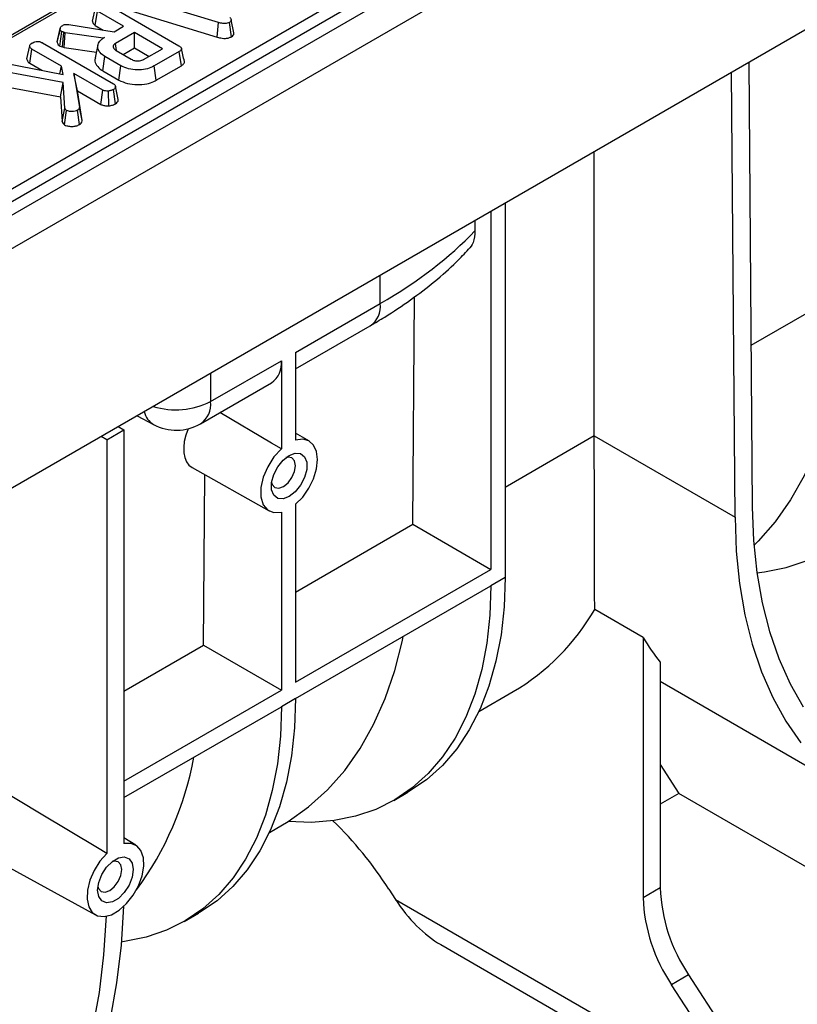
# Model space of a CAD drawing. Units: millimetres. Extents: x -117 to 664, y -34 to 370.
# Drawn here: x 366 to 385, y 133 to 157 of the extents above; entities that cross this region are included whole.
import ezdxf

# ---------------------------------------------------------------- set-up
doc = ezdxf.new("R2010")
doc.units = ezdxf.units.MM

msp = doc.modelspace()

# ---------------------------------------------------------------- linework, layer by layer
at = {"color": 7, "linetype": 'Continuous', "lineweight": 25}
for p, q in [((408.8625, 177.2579), (267.5825, 95.6987)), ((268.0895, 95.1635), (409.3694, 176.7227)), ((390.7248, 171.2637), (348.7677, 147.0423)), ((390.8796, 171.2854), (348.8129, 147.0008)), ((409.3694, 170.7783), (268.0895, 89.2191)), ((351.9936, 145.0862), (394.1962, 169.4492)), ((394.3376, 169.2043), (352.135, 144.8412)), ((370.4929, 156.9294), (368.2496, 157.608)), ((367.3642, 156.9633), (367.435, 157.2884)), ((367.4339, 156.8551), (367.4851, 157.2097)), ((368.1373, 156.8332), (367.4851, 157.2097)), ((367.7535, 157.3637), (369.511, 156.3491)), ((368.2135, 157.2464), (370.4595, 156.5669)), ((370.4595, 156.5669), (370.4929, 156.9294)), ((370.8173, 156.575), (370.7671, 156.9304)), ((370.8772, 156.6729), (370.807, 156.9957)), ((366.4867, 156.4505), (366.5575, 156.776)), ((366.559, 156.7839), (366.5245, 156.6241)), ((366.5532, 156.3436), (366.5993, 156.7017)), ((366.6486, 156.6843), (366.5993, 156.7017)), ((366.615, 156.3218), (366.6486, 156.6843)), ((366.6837, 156.6746), (366.6486, 156.6843)), ((366.6597, 156.3095), (366.6837, 156.6746)), ((367.6256, 156.5378), (366.6837, 156.6746)), ((366.7757, 156.8764), (367.9028, 156.6978)), ((367.4339, 156.8551), (367.632, 156.7407)), ((367.9028, 156.6978), (368.1373, 156.8332)), ((368.4048, 156.6787), (367.9366, 156.4084)), ((369.1005, 156.2772), (368.4048, 156.6787)), ((368.4048, 156.2945), (368.4048, 156.6787)), ((366.1241, 156.423), (367.8845, 155.4068)), ((367.6616, 156.5586), (367.6256, 156.5378)), ((367.6258, 156.5343), (367.6256, 156.5378)), ((365.7348, 156.0227), (365.8056, 156.3477)), ((365.8045, 155.9144), (365.8557, 156.269)), ((366.5919, 155.8441), (365.8557, 156.269)), ((366.5532, 156.3436), (366.615, 156.3218)), ((366.615, 156.3218), (366.6597, 156.3095)), ((366.6597, 156.3095), (367.4603, 156.1932)), ((367.4996, 156.3738), (367.4296, 156.052)), ((367.95, 156.2308), (368.3246, 156.0146)), ((368.1222, 156.1314), (368.4048, 156.2945)), ((368.4048, 156.2945), (368.7677, 156.0851)), ((368.6323, 156.0069), (369.1005, 156.2772)), ((369.5198, 156.2103), (368.8952, 155.8497)), ((369.5707, 155.8555), (369.5198, 156.2103)), ((365.1559, 155.9283), (366.6379, 155.637)), ((365.8045, 155.9144), (366.1029, 155.7421)), ((367.6233, 155.7263), (367.6737, 156.0814)), ((368.0658, 155.8551), (367.6737, 156.0814)), ((383.6585, 155.9357), (383.7423, 144.9027)), ((366.635, 155.4393), (365.0242, 155.734)), ((366.555, 155.6533), (366.5919, 155.8441)), ((366.6379, 155.637), (366.5919, 155.8441)), ((366.9021, 155.665), (367.0371, 154.8172)), ((367.6178, 155.2518), (366.9021, 155.665)), ((366.9902, 155.2299), (366.9021, 155.665)), ((367.6233, 155.7263), (368.0165, 155.4993)), ((368.0165, 155.4993), (368.0658, 155.8551)), ((368.9444, 155.4939), (368.8952, 155.8497)), ((368.9444, 155.4939), (369.5707, 155.8555)), ((383.318, 144.6535), (383.2343, 155.6907)), ((366.5665, 155.0825), (366.635, 155.4393)), ((366.6797, 154.8015), (366.635, 155.4393)), ((364.9954, 155.37), (366.5665, 155.0825)), ((367.1078, 154.4915), (366.9902, 155.2299)), ((366.9902, 155.2299), (367.5695, 154.8955)), ((367.5695, 154.8955), (367.6178, 155.2518)), ((367.7658, 154.859), (367.7583, 155.2262)), ((367.9361, 154.9118), (367.8858, 155.267)), ((368.0035, 155.0202), (367.9331, 155.3444)), ((366.5665, 155.0825), (366.6095, 154.4694)), ((366.6095, 154.4694), (366.6797, 154.8015)), ((366.6707, 154.387), (366.7219, 154.7419)), ((367.0416, 154.3954), (366.9916, 154.7508)), ((367.1078, 154.4915), (367.0371, 154.8172)), ((379.8241, 146.6705), (379.8241, 153.7221)), ((377.2539, 152.2383), (377.2539, 143.3563)), ((377.6075, 152.4424), (377.6075, 143.1521)), ((376.8599, 152.0109), (376.8599, 151.7567)), ((375.3187, 144.4735), (375.3616, 150.1219)), ((372.4076, 148.7388), (374.5091, 149.952)), ((372.4076, 148.3329), (374.2605, 149.4026)), ((372.4076, 148.7388), (372.4076, 146.5609)), ((370.2954, 147.5195), (372.054, 148.5347)), ((372.054, 148.5347), (372.054, 146.3475)), ((370.0468, 146.97), (371.8054, 147.9853)), ((368.4741, 147.1699), (368.8786, 146.9524)), ((368.0037, 146.8983), (368.1451, 146.8166)), ((367.7209, 146.5717), (367.5794, 146.6534)), ((367.7209, 146.5717), (368.1451, 146.8166)), ((368.1451, 146.8166), (368.1451, 136.5501)), ((372.7494, 146.537), (372.4076, 146.7392)), ((379.8241, 146.6705), (383.318, 144.6535)), ((379.8241, 146.6705), (379.8241, 146.6697)), ((367.7209, 146.5717), (367.7209, 136.3051)), ((369.8375, 145.8816), (371.7495, 144.8049)), ((370.1188, 141.4716), (370.1509, 145.7051)), ((372.4076, 144.9708), (372.4076, 140.5586)), ((372.054, 144.776), (372.054, 140.3545)), ((372.4076, 142.7929), (375.3187, 144.4735)), ((375.3187, 144.4735), (377.2539, 143.3563)), ((372.4076, 140.5586), (377.2539, 143.3563)), ((377.6075, 143.1521), (377.2539, 142.948)), ((372.4076, 140.1503), (377.2539, 142.948)), ((381.0348, 141.6655), (379.8344, 142.3584)), ((381.0348, 141.6655), (381.0348, 135.2072)), ((368.1451, 140.3323), (370.1188, 141.4716)), ((370.1188, 141.4716), (372.054, 140.3545)), ((381.4591, 141.049), (381.4591, 135.4521)), ((381.4591, 140.5794), (386.5373, 137.6478)), ((368.1451, 138.0979), (372.054, 140.3545)), ((376.9592, 139.83), (377.8127, 140.3226)), ((372.4076, 140.1503), (372.054, 139.9462)), ((368.1451, 137.6897), (372.054, 139.9462)), ((381.4591, 138.5145), (381.9231, 137.797)), ((374.8436, 137.6207), (375.1971, 137.8248)), ((381.9231, 137.797), (381.4591, 137.5291)), ((389.4997, 133.4231), (381.9231, 137.797)), ((371.7594, 136.8281), (372.2259, 137.0975)), ((368.4391, 136.5111), (368.1451, 136.6893)), ((365.2171, 135.9994), (367.4392, 134.7791)), ((374.7196, 135.4213), (374.8849, 135.1656)), ((381.4591, 135.4521), (381.0348, 135.2072)), ((374.8849, 135.1656), (383.1358, 130.4025)), ((369.6437, 134.6188), (369.9972, 134.8229)), ((376.0092, 134.043), (383.4258, 129.7615)), ((382.1663, 133.2924), (381.742, 133.0475)), ((382.1663, 133.2924), (383.5601, 131.1373)), ((383.1358, 130.8924), (381.742, 133.0475))]:
    msp.add_line(p, q, dxfattribs=at)
at = {"color": 8, "linetype": 'Continuous', "lineweight": 25}
for p, q in [((374.5091, 149.952), (374.5091, 150.6538)), ((386.0058, 150.2383), (383.7118, 148.914)), ((370.2954, 148.2213), (370.2954, 147.5195)), ((379.8241, 146.6697), (377.6075, 145.39))]:
    msp.add_line(p, q, dxfattribs=at)
at = {"color": 7, "linetype": 'Continuous', "lineweight": 25, "flags": 128}
for points in [[(367.9606, 156.2429), (367.9538, 156.2898), (367.9366, 156.4084)], [(386.0058, 150.2383), (385.9729, 149.3777), (385.8877, 148.552), (385.7505, 147.7651), (385.5621, 147.0208), (385.3232, 146.3225), (385.0351, 145.6737), (384.6991, 145.0773), (384.3167, 144.5363), (383.8899, 144.0531), (383.7837, 143.9485)], [(383.8585, 143.2687), (384.0523, 143.2913), (384.5848, 143.3993), (385.0877, 143.5712), (385.5578, 143.806), (385.9922, 144.1021), (386.3884, 144.4578), (386.7438, 144.871), (387.0564, 145.339), (387.3242, 145.8591), (387.5455, 146.4281), (387.7191, 147.0425), (387.8439, 147.6986), (387.919, 148.3923), (387.9441, 149.1194)], [(372.054, 146.3475), (371.8118, 146.4898), (370.5251, 147.2461)], [(372.4076, 144.9708), (372.5842, 145.1505), (372.7367, 145.3676), (372.8542, 145.6064), (372.9282, 145.85), (372.9535, 146.081), (372.9282, 146.2827), (372.8542, 146.4409), (372.7367, 146.5441), (372.5842, 146.5851), (372.4076, 146.5609)], [(372.054, 146.3475), (371.8688, 146.1452), (371.7146, 145.904), (371.6041, 145.6437), (371.5465, 145.3859), (371.5465, 145.1517), (371.6041, 144.9603), (371.7146, 144.8276), (371.8688, 144.7644), (372.054, 144.776)], [(372.2463, 146.1831), (372.3975, 146.2396), (372.5304, 146.2277), (372.6291, 146.1489), (372.6816, 146.0126), (372.6816, 145.8354), (372.6291, 145.6385), (372.5304, 145.4458), (372.3975, 145.2805), (372.2463, 145.1624), (372.0952, 145.1059), (371.9623, 145.1178), (371.8636, 145.1966), (371.8111, 145.3329), (371.8111, 145.5101), (371.8636, 145.707), (371.9623, 145.8997), (372.0952, 146.0651), (372.2463, 146.1831)], [(371.8114, 145.5121), (371.8272, 145.4633), (371.8921, 145.3886), (371.9891, 145.3697), (372.1037, 145.4095), (372.2182, 145.5019), (372.3153, 145.6329), (372.3802, 145.7825), (372.403, 145.9279), (372.3802, 146.047), (372.3153, 146.1217), (372.2182, 146.1405), (372.168, 146.1298)], [(383.7423, 144.9027), (383.7741, 144.075), (383.8567, 143.2811), (383.9897, 142.525), (384.1723, 141.8102), (384.4039, 141.1402), (384.6831, 140.5183), (385.0087, 139.9474)], [(383.318, 144.6535), (383.3499, 143.8109), (383.4322, 143.0019), (383.5648, 142.2304), (383.7468, 141.4997), (383.9776, 140.8134), (384.2559, 140.1745), (384.5807, 139.586), (384.9503, 139.0507)], [(377.6075, 143.1521), (377.5824, 142.425), (377.5072, 141.7313), (377.3825, 141.0753), (377.2089, 140.4609), (376.9875, 139.8919), (376.7198, 139.3718), (376.4072, 138.9037), (376.0517, 138.4906), (375.6556, 138.1349), (375.2211, 137.8387), (375.1971, 137.8248)], [(377.2539, 142.948), (377.2288, 142.2209), (377.1536, 141.5272), (377.0289, 140.8712), (376.8553, 140.2568), (376.634, 139.6878), (376.3662, 139.1677), (376.0536, 138.6996), (375.6982, 138.2865), (375.302, 137.9308), (374.8676, 137.6346), (374.3975, 137.3999), (373.8946, 137.228), (373.3621, 137.12), (372.803, 137.0766), (372.2209, 137.0979)], [(372.2209, 137.0979), (372.7305, 137.4588), (373.1997, 137.8818), (373.6265, 138.365), (374.0088, 138.906), (374.3449, 139.5024), (374.633, 140.1512), (374.8718, 140.8494), (375.0603, 141.5938), (375.081, 141.6937)], [(372.4076, 140.1503), (372.3825, 139.4232), (372.3073, 138.7295), (372.1826, 138.0735), (372.009, 137.4591), (371.7876, 136.8901), (371.5199, 136.37), (371.2073, 135.9019), (370.8519, 135.4888), (370.4557, 135.133), (370.0212, 134.8369), (369.9972, 134.8229)], [(372.054, 139.9462), (372.0289, 139.2191), (371.9538, 138.5254), (371.829, 137.8694), (371.6554, 137.255), (371.4341, 136.686), (371.1663, 136.1659), (370.8537, 135.6978), (370.4983, 135.2847), (370.1021, 134.9289), (369.6677, 134.6328), (369.1976, 134.3981), (368.6947, 134.2262), (368.1622, 134.1182), (368.0796, 134.1075)], [(367.7209, 136.3051), (367.4868, 136.4452), (366.089, 137.2816), (363.9521, 138.5601)], [(367.7209, 136.3051), (367.5485, 136.112), (367.4041, 135.8853), (367.298, 135.6414), (367.238, 135.398), (367.2284, 135.1728), (367.27, 134.9821), (367.3596, 134.8398), (367.4909, 134.7562), (367.6542, 134.7373), (367.8378, 134.7846), (368.0282, 134.8945), (368.2118, 135.0592), (368.3751, 135.2667), (368.5064, 135.5018), (368.596, 135.7476), (368.6376, 135.9862), (368.628, 136.2004), (368.568, 136.3745), (368.4619, 136.4959), (368.3175, 136.5559), (368.1451, 136.5501)], [(368.3749, 135.9038), (368.3483, 135.7139), (368.2715, 135.5161), (368.154, 135.3343), (368.0097, 135.1904), (367.8563, 135.1018), (367.712, 135.0791), (367.5944, 135.1252), (367.5177, 135.2344), (367.4911, 135.3935), (367.5177, 135.5835), (367.5944, 135.7813), (367.712, 135.9631), (367.8563, 136.107), (368.0097, 136.1956), (368.154, 136.2182), (368.2715, 136.1722), (368.3483, 136.063), (368.3749, 135.9038)], [(368.0909, 135.9038), (368.068, 136.0232), (368.003, 136.098), (367.9057, 136.1169), (367.855, 136.106)], [(367.498, 135.4875), (367.5139, 135.4382), (367.5789, 135.3634), (367.6762, 135.3445), (367.791, 135.3844), (367.9057, 135.477), (368.003, 135.6082), (368.068, 135.7581), (368.0909, 135.9038)], [(368.1332, 134.9988), (368.0729, 134.0306), (367.9617, 133.0975), (367.8001, 132.2028), (367.5886, 131.3495), (367.328, 130.5406), (367.0192, 129.7788), (366.6631, 129.0667), (366.2611, 128.4069), (365.8145, 127.8015), (365.3249, 127.2527), (364.7939, 126.7624)], [(364.3696, 126.5175), (364.9006, 127.0078), (365.3903, 127.5566), (365.8368, 128.162), (366.2388, 128.8218), (366.5949, 129.5338), (366.9037, 130.2956), (367.1644, 131.1046), (367.3758, 131.9579), (367.5374, 132.8526), (367.6486, 133.7857), (367.709, 134.7539)]]:
    msp.add_lwpolyline(points, dxfattribs=at)
at = {"color": 8, "linetype": 'Continuous', "lineweight": 25}
for centre, radius, start, end in [((373.937, 149.8799), 0.5766, 304.12618, 7.186), ((369.4389, 149.2029), 1.8888, 252.59199, 296.96406), ((369.7233, 147.4473), 0.5766, 304.12618, 7.186), ((369.1255, 147.3768), 0.4911, 192.64718, 239.80905)]:
    msp.add_arc(centre, radius, start, end, dxfattribs=at)
at = {"color": 7, "linetype": 'Continuous', "lineweight": 25}
for centre, radius, start, end in [((371.482, 148.4626), 0.5766, 304.12618, 7.186), ((369.4469, 148.0093), 1.2, 241.73443, 299.99731), ((374.9309, 145.2063), 5.6705, 300.54409, 329.85242), ((386.4395, 144.9311), 6.3147, 211.14173, 217.93545), ((362.0156, 140.1436), 7.9984, 323.62034, 349.54225), ((366.6965, 130.2755), 9.5315, 32.6752, 45.8646), ((385.5988, 135.6121), 4.1429, 182.21361, 214.05086), ((385.1746, 135.3672), 4.1429, 182.21361, 214.05086)]:
    msp.add_arc(centre, radius, start, end, dxfattribs=at)
for centre, major_axis, ratio, start_param, end_param in [((364.751, 155.4056), (13.7996, 0.1875), 0.5680148, 5.4900704, 5.7752054), ((370.3505, 146.7671), (0.5183, 0.8825), 0.572322, 1.8116013, 3.151999), ((375.8749, 135.737), (-1.2153, 1.802), 0.524973, 1.5341216, 2.319601)]:
    msp.add_ellipse(centre, major_axis=major_axis, ratio=ratio, start_param=start_param, end_param=end_param, dxfattribs=at)
for points, knots in [([(366.6239, 156.8554), (366.6383, 156.8625), (366.6635, 156.8749), (366.7183, 156.8825), (366.7539, 156.8787), (366.7757, 156.8764)], [0, 0, 0, 0, 0.34174702, 0.59858434, 1, 1, 1, 1]), ([(367.3642, 156.9633), (367.3657, 156.95), (367.3691, 156.9197), (367.3938, 156.8816), (367.4236, 156.8619), (367.4339, 156.8551)], [0, 0, 0, 0, 0.3388336, 0.7704961, 1, 1, 1, 1]), ([(370.7671, 156.9304), (370.7492, 156.9219), (370.7167, 156.9063), (370.6556, 156.899), (370.5792, 156.9043), (370.5275, 156.9193), (370.4929, 156.9294)], [0, 0, 0, 0, 0.2308524, 0.4209975, 0.6110745, 1, 1, 1, 1]), ([(370.7755, 157.053), (370.784, 157.0421), (370.8012, 157.0202), (370.8109, 156.9875), (370.8021, 156.9583), (370.7836, 156.9409), (370.7704, 156.9325), (370.7671, 156.9304)], [0, 0, 0, 0, 0.2720371, 0.5465024, 0.7402971, 0.9347657, 1, 1, 1, 1]), ([(366.5575, 156.776), (366.5594, 156.785), (366.5639, 156.8063), (366.5889, 156.8336), (366.6136, 156.849), (366.6239, 156.8554)], [0, 0, 0, 0, 0.3020107, 0.7092153, 1, 1, 1, 1]), ([(366.5993, 156.7017), (366.5896, 156.7093), (366.5712, 156.7238), (366.5604, 156.7502), (366.5585, 156.7673), (366.5575, 156.776)], [0, 0, 0, 0, 0.3528279, 0.6716341, 1, 1, 1, 1]), ([(370.8173, 156.575), (370.8327, 156.5859), (370.8627, 156.6071), (370.8803, 156.6428), (370.8765, 156.6644), (370.875, 156.6728)], [0, 0, 0, 0, 0.3917733, 0.7635222, 1, 1, 1, 1]), ([(365.8056, 156.3477), (365.8086, 156.3578), (365.816, 156.3821), (365.8491, 156.4067), (365.8725, 156.4213), (365.8791, 156.4254)], [0, 0, 0, 0, 0.33610197, 0.81156575, 1, 1, 1, 1]), ([(365.8791, 156.4254), (365.8968, 156.4337), (365.9323, 156.4503), (365.9939, 156.4582), (366.053, 156.4532), (366.0942, 156.4394), (366.1167, 156.4271), (366.1241, 156.423)], [0, 0, 0, 0, 0.2456677, 0.4941099, 0.6614935, 0.8886952, 1, 1, 1, 1]), ([(366.4867, 156.4505), (366.4879, 156.4397), (366.4907, 156.4139), (366.5079, 156.3753), (366.5389, 156.3536), (366.5532, 156.3436)], [0, 0, 0, 0, 0.2804334, 0.6687603, 1, 1, 1, 1]), ([(366.5245, 156.6241), (366.5239, 156.6215), (366.5107, 156.5604), (366.4996, 156.5103), (366.4891, 156.4624)], [0, 0, 0, 0, 0.0438379, 1, 1, 1, 1]), ([(367.6737, 156.0814), (367.6291, 156.1125), (367.5395, 156.175), (367.4901, 156.2945), (367.4989, 156.4118), (367.5711, 156.5016), (367.6375, 156.5434), (367.6616, 156.5586)], [0, 0, 0, 0, 0.2265948, 0.4547547, 0.6782638, 0.8837455, 1, 1, 1, 1]), ([(367.9366, 156.4084), (367.9182, 156.3948), (367.8832, 156.3689), (367.8725, 156.3217), (367.8879, 156.2803), (367.9176, 156.2506), (367.9416, 156.2359), (367.95, 156.2308)], [0, 0, 0, 0, 0.2584761, 0.4898022, 0.6942249, 0.8930787, 1, 1, 1, 1]), ([(370.4595, 156.5669), (370.5004, 156.5552), (370.567, 156.5362), (370.6704, 156.5312), (370.7533, 156.5441), (370.7972, 156.5645), (370.8172, 156.575), (370.8173, 156.575)], [0, 0, 0, 0, 0.3513967, 0.5703167, 0.7901859, 0.9997407, 1, 1, 1, 1]), ([(365.8557, 156.269), (365.844, 156.2774), (365.8178, 156.2962), (365.8076, 156.3252), (365.806, 156.343), (365.8056, 156.3477)], [0, 0, 0, 0, 0.3726981, 0.8355057, 1, 1, 1, 1]), ([(369.511, 156.3491), (369.5325, 156.3349), (369.5635, 156.3145), (369.5785, 156.2798), (369.5717, 156.2527), (369.5497, 156.2291), (369.5286, 156.2159), (369.5198, 156.2103)], [0, 0, 0, 0, 0.3490693, 0.5039711, 0.6600031, 0.8574634, 1, 1, 1, 1]), ([(369.6449, 155.963), (369.6333, 156.0164), (369.61, 156.1233), (369.5867, 156.2303), (369.5751, 156.2838)], [0, 0, 0, 0, 0.5000008, 1, 1, 1, 1]), ([(365.7348, 156.0227), (365.7355, 156.015), (365.7378, 155.9888), (365.7549, 155.9492), (365.79, 155.9246), (365.8045, 155.9144)], [0, 0, 0, 0, 0.1963249, 0.6682038, 1, 1, 1, 1]), ([(367.4397, 156.0509), (367.434, 156.0363), (367.4099, 155.9753), (367.4571, 155.8632), (367.5466, 155.7723), (367.6137, 155.7321), (367.6233, 155.7263)], [0, 0, 0, 0, 0.12637859, 0.52730131, 0.93257218, 1, 1, 1, 1]), ([(368.3246, 156.0146), (368.3518, 156.0017), (368.4032, 155.9775), (368.4926, 155.9701), (368.565, 155.9784), (368.6071, 155.9936), (368.6274, 156.0043), (368.6323, 156.0069)], [0, 0, 0, 0, 0.3033544, 0.5732561, 0.7580975, 0.942629, 1, 1, 1, 1]), ([(369.5707, 155.8555), (369.5916, 155.8699), (369.6267, 155.8942), (369.6489, 155.9336), (369.6441, 155.9546), (369.6422, 155.9629)], [0, 0, 0, 0, 0.4711574, 0.7903642, 1, 1, 1, 1]), ([(368.8952, 155.8497), (368.8428, 155.8241), (368.7374, 155.7724), (368.5252, 155.7459), (368.3109, 155.7618), (368.1545, 155.8067), (368.084, 155.8451), (368.0658, 155.8551)], [0, 0, 0, 0, 0.2215988, 0.4458413, 0.6836926, 0.9183353, 1, 1, 1, 1]), ([(368.0165, 155.4993), (368.0865, 155.4672), (368.22, 155.4057), (368.4718, 155.3786), (368.7038, 155.3951), (368.8579, 155.4471), (368.9263, 155.4842), (368.9444, 155.4939)], [0, 0, 0, 0, 0.2577519, 0.4918281, 0.7258022, 0.9277041, 1, 1, 1, 1]), ([(367.7583, 155.2262), (367.7348, 155.2263), (367.6939, 155.2265), (367.6456, 155.2376), (367.6252, 155.248), (367.6178, 155.2518)], [0, 0, 0, 0, 0.4632578, 0.8040452, 1, 1, 1, 1]), ([(367.8858, 155.267), (367.8681, 155.2579), (367.8409, 155.244), (367.7965, 155.2308), (367.7712, 155.2278), (367.7583, 155.2262)], [0, 0, 0, 0, 0.47831768, 0.73411208, 1, 1, 1, 1]), ([(367.8845, 155.4068), (367.8974, 155.3977), (367.9233, 155.3796), (367.9361, 155.3446), (367.931, 155.3119), (367.9137, 155.2849), (367.8941, 155.2723), (367.8858, 155.267)], [0, 0, 0, 0, 0.2253128, 0.451722, 0.6726675, 0.8616868, 1, 1, 1, 1]), ([(367.9361, 154.9118), (367.952, 154.9231), (367.9887, 154.9491), (368.008, 154.9896), (368.0017, 155.0142), (368.0002, 155.02)], [0, 0, 0, 0, 0.3693972, 0.8499909, 1, 1, 1, 1]), ([(366.7219, 154.7419), (366.7151, 154.7471), (366.702, 154.7572), (366.6892, 154.7779), (366.6833, 154.7926), (366.6797, 154.8015)], [0, 0, 0, 0, 0.2989925, 0.5813275, 1, 1, 1, 1]), ([(366.9916, 154.7508), (366.9725, 154.7413), (366.9341, 154.7223), (366.8554, 154.7138), (366.7789, 154.7179), (366.7389, 154.7347), (366.7219, 154.7419)], [0, 0, 0, 0, 0.2507321, 0.5047862, 0.7899211, 1, 1, 1, 1]), ([(367.0371, 154.8172), (367.0355, 154.8057), (367.0321, 154.7828), (367.0085, 154.7614), (366.9933, 154.7519), (366.9916, 154.7508)], [0, 0, 0, 0, 0.466341, 0.938642, 1, 1, 1, 1]), ([(367.5695, 154.8955), (367.5925, 154.8853), (367.6415, 154.8634), (367.7145, 154.8583), (367.7563, 154.8588), (367.7658, 154.859)], [0, 0, 0, 0, 0.4055772, 0.8650667, 1, 1, 1, 1]), ([(367.7658, 154.859), (367.7828, 154.861), (367.8345, 154.867), (367.892, 154.8877), (367.9268, 154.9068), (367.9361, 154.9118)], [0, 0, 0, 0, 0.2641777, 0.8047971, 1, 1, 1, 1]), ([(366.6095, 154.4694), (366.6124, 154.462), (366.6223, 154.4366), (366.6417, 154.4077), (366.6664, 154.3901), (366.6707, 154.387)], [0, 0, 0, 0, 0.250883, 0.8669754, 1, 1, 1, 1]), ([(367.0416, 154.3954), (367.057, 154.406), (367.0934, 154.4312), (367.1061, 154.4673), (367.1076, 154.4888), (367.1078, 154.4915)], [0, 0, 0, 0, 0.3879485, 0.9231958, 1, 1, 1, 1]), ([(366.6707, 154.387), (366.6879, 154.3788), (366.7293, 154.3591), (366.8139, 154.3478), (366.909, 154.3486), (366.9885, 154.3675), (367.0271, 154.3878), (367.0416, 154.3954)], [0, 0, 0, 0, 0.1622564, 0.3905977, 0.6172154, 0.8556749, 1, 1, 1, 1]), ([(376.8599, 151.7567), (376.8522, 151.6531), (376.8381, 151.4629), (376.744, 151.3513), (376.7012, 151.3006)], [0, 0, 0, 0, 0.5449852, 1, 1, 1, 1]), ([(374.2605, 149.4026), (374.3809, 149.4736), (374.7285, 149.6788), (375.2697, 150.0406), (375.8632, 150.4972), (376.3438, 150.9166), (376.6036, 151.1934), (376.7029, 151.2992)], [0, 0, 0, 0, 0.127738, 0.3687292, 0.6099579, 0.8509064, 1, 1, 1, 1]), ([(379.8344, 142.3584), (379.8327, 142.5608), (379.8312, 142.7999), (379.8286, 143.3571), (379.8276, 143.6751), (379.8265, 144.1279), (379.8263, 144.2215), (379.8259, 144.4134), (379.8258, 144.5116), (379.8253, 144.813), (379.825, 145.023), (379.8244, 145.6807), (379.8241, 146.1557), (379.8241, 146.6697)], [0, 0, 0, 0, 0.25, 0.25, 0.5, 0.5, 0.5625, 0.5625, 0.625, 0.625, 0.75, 0.75, 1, 1, 1, 1])]:
    msp.add_open_spline(points, degree=3, knots=knots, dxfattribs=at)

doc.saveas('drawing.dxf')
